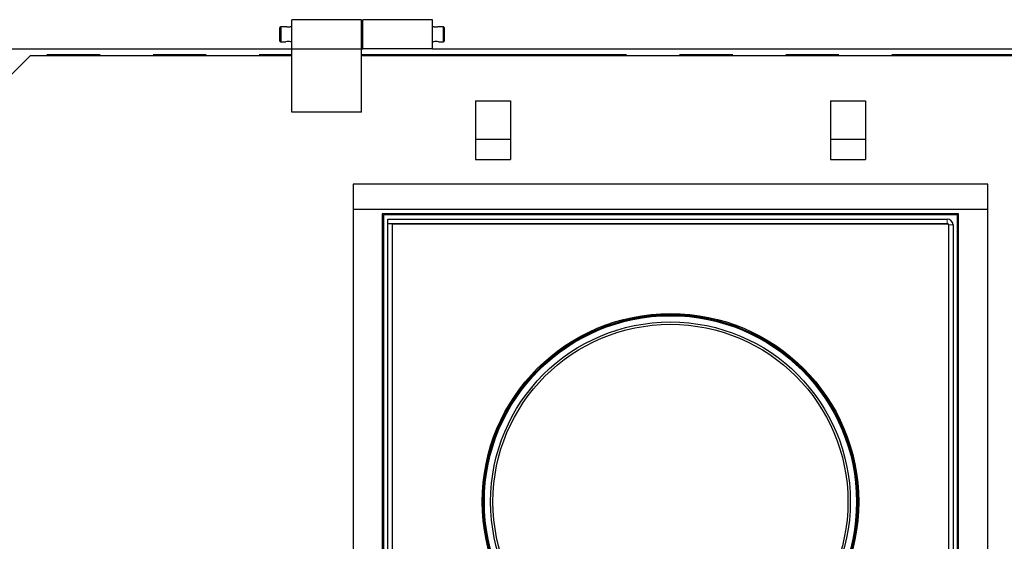
# Model space of a CAD drawing. Units: millimetres. Extents: x 550 to 12580, y 192 to 8561.
# Drawn here: x 10071 to 10778, y 5583 to 5958 of the extents above; entities that cross this region are included whole.
import ezdxf

# ---------------------------------------------------------------- set-up
doc = ezdxf.new("R2010")
doc.units = ezdxf.units.MM
doc.header["$LTSCALE"] = 30
doc.linetypes.add('SLD-2点鎖線', pattern=[12.7, 6.35, -1.27, 1.27, -1.27, 1.27, -1.27])
doc.linetypes.add('SLD-実線', pattern=[0])

msp = doc.modelspace()

# ---------------------------------------------------------------- linework, layer by layer
at = {"color": 7, "linetype": 'SLD-実線', "lineweight": 25}
for p, q in [((10316.64, 5957.7), (10266.64, 5957.7)), ((10266.64, 5936.7), (10266.64, 5957.7)), ((10316.64, 5936.7), (10316.64, 5957.7)), ((10367.64, 5957.7), (10317.64, 5957.7)), ((10317.64, 5936.7), (10317.64, 5957.7)), ((10367.64, 5936.7), (10367.64, 5957.7)), ((10258.64, 5952.6), (10258.14, 5952.1)), ((10258.14, 5942.3), (10258.14, 5952.1)), ((10262.41, 5952.6), (10258.64, 5952.6)), ((10258.64, 5952.6), (10258.64, 5941.8)), ((10266.64, 5952.6), (10265.89, 5952.6)), ((10317.64, 5952.6), (10316.64, 5952.6)), ((10368.41, 5952.6), (10367.64, 5952.6)), ((10375.64, 5952.6), (10371.89, 5952.6)), ((10376.14, 5952.1), (10375.64, 5952.6)), ((10375.64, 5941.8), (10375.64, 5952.6)), ((10376.14, 5952.1), (10376.14, 5942.3)), ((10258.14, 5942.3), (10258.64, 5941.8)), ((10258.64, 5941.8), (10262.41, 5941.8)), ((10265.89, 5941.8), (10266.64, 5941.8)), ((10316.64, 5941.8), (10317.64, 5941.8)), ((10367.64, 5941.8), (10368.41, 5941.8)), ((10371.89, 5941.8), (10375.64, 5941.8)), ((10375.64, 5941.8), (10376.14, 5942.3)), ((9853.64, 5936.7), (10266.64, 5936.7)), ((10266.64, 5936.7), (10316.64, 5936.7)), ((10266.64, 5891.2), (10266.64, 5936.7)), ((10316.64, 5891.2), (10316.64, 5936.7)), ((10316.64, 5936.7), (10317.64, 5936.7)), ((10367.64, 5936.7), (10317.64, 5936.7)), ((10367.64, 5936.7), (10914.64, 5936.7)), ((10078.64, 5931.7), (10063.64, 5916.7)), ((10266.64, 5931.7), (10078.64, 5931.7)), ((10965.64, 5931.7), (10316.64, 5931.7)), ((10398.64, 5899.4), (10423.64, 5899.4)), ((10398.64, 5899.4), (10398.64, 5871.65)), ((10423.64, 5899.4), (10423.64, 5871.65)), ((10653.64, 5899.4), (10678.64, 5899.4)), ((10653.64, 5899.4), (10653.64, 5871.65)), ((10678.64, 5899.4), (10678.64, 5871.65)), ((10316.64, 5891.2), (10266.64, 5891.2)), ((10423.64, 5871.65), (10398.64, 5871.65)), ((10398.64, 5871.65), (10398.64, 5857.15)), ((10423.64, 5871.65), (10423.64, 5857.15)), ((10678.64, 5871.65), (10653.64, 5871.65)), ((10653.64, 5871.65), (10653.64, 5857.15)), ((10678.64, 5871.65), (10678.64, 5857.15)), ((10398.64, 5857.15), (10423.64, 5857.15)), ((10653.64, 5857.15), (10678.64, 5857.15)), ((10766.64, 5839.4), (10310.64, 5839.4)), ((10310.64, 5839.4), (10310.64, 5383.4)), ((10766.64, 5383.4), (10766.64, 5839.4)), ((10766.64, 5821.2), (10310.64, 5821.2)), ((10331.64, 5818.2), (10331.64, 5404.2)), ((10745.64, 5818.2), (10331.64, 5818.2)), ((10744.84, 5817.4), (10332.44, 5817.4)), ((10332.44, 5817.4), (10332.44, 5405)), ((10335.64, 5814.4), (10737.44, 5814.4)), ((10335.64, 5811.2), (10335.64, 5814.4)), ((10744.84, 5405), (10744.84, 5817.4)), ((10745.64, 5404.2), (10745.64, 5818.2)), ((10335.64, 5811.2), (10737.44, 5811.2)), ((10335.64, 5811.2), (10338.84, 5811.2)), ((10335.64, 5412.6), (10335.64, 5811.2)), ((10338.84, 5412.6), (10338.84, 5811.2)), ((10338.84, 5811), (10738.04, 5811)), ((10738.44, 5810.2), (10738.44, 5411.6)), ((10741.64, 5810.2), (10741.64, 5411.6))]:
    msp.add_line(p, q, dxfattribs=at)
at = {"color": 8, "linetype": 'SLD-2点鎖線', "lineweight": 18}
for p, q in [((9862.14, 5932.7), (10266.64, 5932.7)), ((10316.64, 5932.7), (10965.64, 5932.7)), ((10737.44, 5811.2), (10737.44, 5814.4)), ((10741.64, 5810.2), (10738.44, 5810.2))]:
    msp.add_line(p, q, dxfattribs=at)
at = {"color": 7, "linetype": 'SLD-実線', "lineweight": 25}
for radius in [135.25, 134.45, 133.7, 129.2, 127.5]:
    msp.add_circle((10538.64, 5611.2), radius, dxfattribs=at)
for centre, radius, start, end in [((10264.14, 5936.54), 5.54, 71.59641, 108.1521), ((10370.14, 5936.54), 5.54, 71.58888, 108.15963), ((10737.44, 5810.2), 4.2, 0, 90), ((10737.44, 5810.2), 1, 0, 90)]:
    msp.add_arc(centre, radius, start, end, dxfattribs=at)
for points, knots in [([(10265.89, 5952.6), (10265.87, 5952.59), (10265.83, 5952.58), (10265.55, 5952.49), (10265.12, 5952.39), (10264.57, 5952.31), (10263.98, 5952.3), (10263.42, 5952.35), (10262.94, 5952.44), (10262.58, 5952.54), (10262.39, 5952.6), (10262.41, 5952.59), (10262.41, 5952.59)], [0, 0, 0, 0, 0.103651, 0.207191, 0.313804, 0.423264, 0.529142, 0.630533, 0.733526, 0.841581, 0.950535, 1, 1, 1, 1]), ([(10371.89, 5952.6), (10371.87, 5952.59), (10371.83, 5952.58), (10371.55, 5952.49), (10371.12, 5952.39), (10370.57, 5952.31), (10369.98, 5952.3), (10369.42, 5952.35), (10368.94, 5952.44), (10368.58, 5952.54), (10368.39, 5952.6), (10368.41, 5952.59), (10368.41, 5952.59)], [0, 0, 0, 0, 0.103646, 0.207184, 0.313812, 0.42325, 0.529149, 0.630538, 0.733529, 0.841584, 0.950535, 1, 1, 1, 1])]:
    msp.add_open_spline(points, degree=3, knots=knots, dxfattribs=at)

doc.saveas('drawing.dxf')
